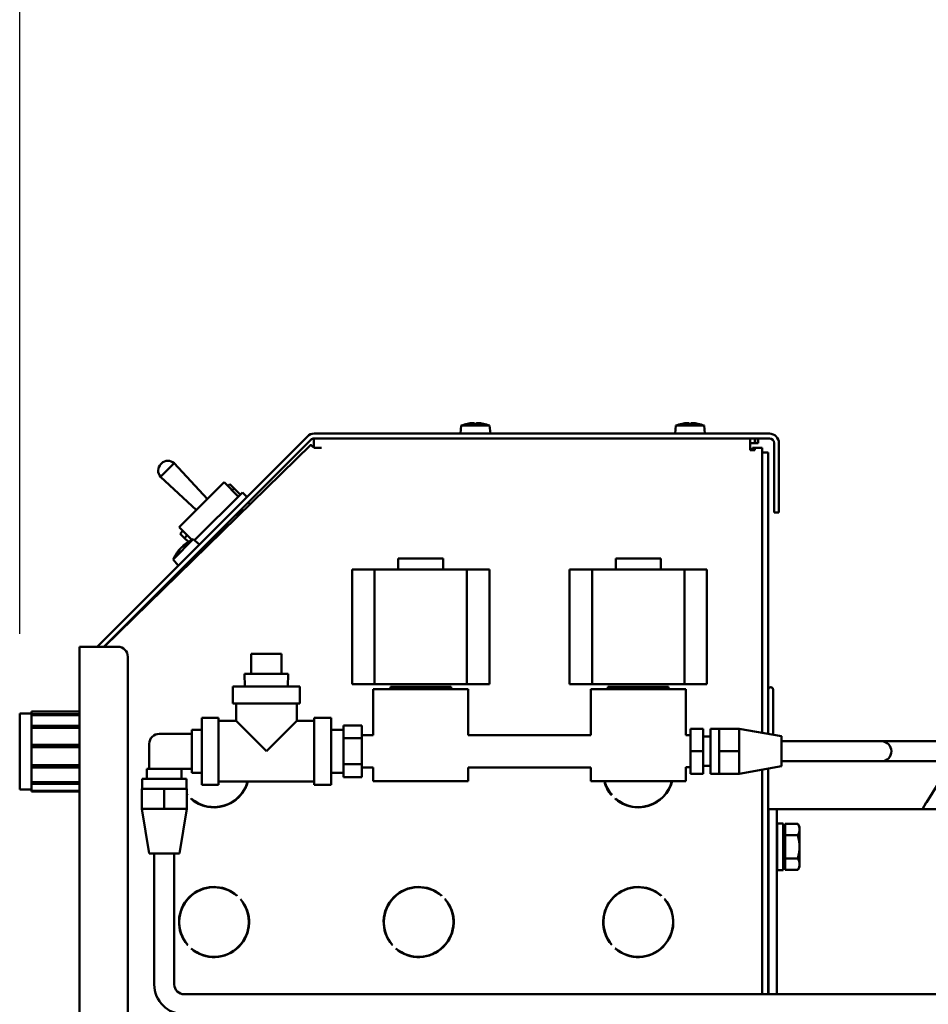
# Model space of a CAD drawing. Extents: x -9 to 266, y 11 to 178.
# Drawn here: x 122 to 134, y 59 to 71 of the extents above; entities that cross this region are included whole.
import ezdxf

# ---------------------------------------------------------------- set-up
doc = ezdxf.new("R2010")
doc.units = 0
doc.header["$LTSCALE"] = 0.16
doc.header["$MEASUREMENT"] = 0
doc.layers.get('DEFPOINTS').update_dxf_attribs({"linetype": 'CONTINUOUS'})
doc.layers.add('DIMENSIONS', color=60, linetype='CONTINUOUS')
doc.layers.add('Visible (ANSI)', color=7, linetype='CONTINUOUS', lineweight=50)
doc.styles.add('ROMANS', font='romans')
doc.dimstyles.new('DIM$0', dxfattribs={"dimscale": 15, "dimtxt": 0.125, "dimasz": 0.15625, "dimexe": 0.125, "dimexo": 0.0625, "dimgap": 0.09375, "dimtad": 0, "dimdec": 3, "dimzin": 0, "dimdsep": 46, "dimlunit": 5, "dimtxsty": 'ROMANS', "dimcen": 0, "dimadec": 0, "dimazin": 0, "dimtfac": 0.875, "dimtdec": 3, "dimtofl": 0, "dimtmove": 0, "dimatfit": 3, "dimfxl": 1, "dimtolj": 1, "dimtzin": 0, "dimarcsym": 0})

# ---------------------------------------------------------------- blocks, each defined once
blk = doc.blocks.new('*D7')
at = {"layer": 'DEFPOINTS', "color": 0, "transparency": 16777216}
for p in [(157.275, 76.376), (122.275, 62.638, 0), (157.275, 62.214, 0)]:
    blk.add_point(p, dxfattribs=at)
at = {"layer": 'DIMENSIONS', "color": 0, "lineweight": -2, "transparency": 16777216}
for p, q in [((122.275, 63.638), (122.275, 78.376)), ((157.275, 63.214), (157.275, 78.376)), ((124.775, 76.376), (138.218, 76.376)), ((154.775, 76.376), (144.456, 76.376))]:
    blk.add_line(p, q, dxfattribs=at)
at = {"layer": 'DIMENSIONS', "color": 0, "transparency": 16777216}
for points in [[(124.775, 76.793), (124.775, 75.96), (122.275, 76.376)], [(154.775, 76.793), (154.775, 75.96), (157.275, 76.376)]]:
    blk.add_solid(points, dxfattribs=at)
at = {"layer": 'DIMENSIONS', "color": 0, "transparency": 16777216, "insert": (141.337, 76.376), "char_height": 2, "attachment_point": 5, "style": 'ROMANS'}
blk.add_mtext('\\A1;35', dxfattribs=at)

msp = doc.modelspace()

# ---------------------------------------------------------------- linework, layer by layer
at = {"layer": 'Visible (ANSI)'}
for p, q in [((127.80524, 66.24386, -0.00001), (127.79656, 66.14464, -0.00001)), ((127.80524, 66.24386, -0.00001), (128.16088, 66.24386, -0.00001)), ((127.88525, 66.26745, -0.00001), (127.8848, 66.26745, -0.00001)), ((127.99768, 66.26745, -0.00001), (127.96844, 66.26745, -0.00001)), ((128.08131, 66.26745, -0.00001), (128.08087, 66.26745, -0.00001)), ((128.16088, 66.24386, -0.00001), (128.16956, 66.14464, -0.00001)), ((130.49224, 66.24386, -0.00001), (130.48356, 66.14464, -0.00001)), ((130.49224, 66.24386, -0.00001), (130.84788, 66.24386, -0.00001)), ((130.57225, 66.26745, -0.00001), (130.5718, 66.26745, -0.00001)), ((130.68468, 66.26745, -0.00001), (130.65544, 66.26745, -0.00001)), ((130.76831, 66.26745, -0.00001), (130.76787, 66.26745, -0.00001)), ((130.84788, 66.24386, -0.00001), (130.85656, 66.14464, -0.00001)), ((125.87835, 66.10961, -0.00001), (123.24384, 63.4751, -0.00001)), ((131.66443, 66.14464, -0.00001), (125.96292, 66.14464, -0.00001)), ((125.92064, 66.06733, -0.00001), (123.32841, 63.4751, -0.00001)), ((123.33434, 63.4751, -0.00001), (125.92199, 66.00186, -0.00001)), ((125.92282, 66.00121, -0.00001), (125.92349, 66.00186, -0.00001)), ((125.95888, 65.96524, -0.00001), (125.95888, 66.0847, -0.00001)), ((131.66443, 66.08484, -0.00001), (125.96292, 66.08484, -0.00001)), ((131.42384, 66.08484, -0.00001), (131.42384, 65.96524, -0.00001)), ((131.48364, 66.02504, -0.00001), (131.42384, 66.02504, -0.00001)), ((131.42534, 65.96524, -0.00001), (131.42534, 66.02504, -0.00001)), ((131.48364, 66.08484, -0.00001), (131.48364, 66.02504, -0.00001)), ((131.52138, 66.02504, -0.00001), (131.48364, 66.02504, -0.00001)), ((131.52138, 66.08484, -0.00001), (131.52138, 66.02504, -0.00001)), ((131.52138, 66.02504, -0.00001), (131.52287, 66.02504, -0.00001)), ((131.52287, 66.08484, -0.00001), (131.52287, 66.02504, -0.00001)), ((131.72423, 65.15467, -0.00001), (131.72423, 66.02504, -0.00001)), ((131.78403, 65.15467, -0.00001), (131.78403, 66.02504, -0.00001)), ((126.05568, 65.96524, -0.00001), (125.95888, 65.96524, -0.00001)), ((131.42384, 65.93534, -0.00001), (131.42384, 65.96524, -0.00001)), ((131.45374, 65.93534, -0.00001), (131.42384, 65.93534, -0.00001)), ((131.42534, 65.93534, -0.00001), (131.42534, 65.96524, -0.00001)), ((131.45374, 65.96524, -0.00001), (131.45374, 65.93534, -0.00001)), ((131.45374, 65.96524, -0.00001), (131.48364, 65.96524, -0.00001)), ((131.45374, 65.93534, -0.00001), (131.48364, 65.93534, -0.00001)), ((131.48364, 65.96524, -0.00001), (131.48364, 65.93534, -0.00001)), ((131.48364, 65.96524, -0.00001), (131.57334, 65.96524, -0.00001)), ((131.57334, 65.96524, -0.00001), (131.57334, 62.39671, -0.00001)), ((131.57484, 65.96524, -0.00001), (131.57334, 65.96524, -0.00001)), ((131.57484, 65.96524, -0.00001), (131.57484, 65.90619, -0.00001)), ((131.57484, 65.90619, -0.00001), (131.57484, 62.39645, -0.00001)), ((131.64954, 65.90619, -0.00001), (131.57484, 65.90619, -0.00001)), ((131.64954, 65.90619, -0.00001), (131.64954, 62.3833, -0.00001)), ((124.03992, 65.60507, -0.00001), (124.20821, 65.77336, -0.00001)), ((124.05088, 65.77096, -0.00001), (124.04232, 65.7624, -0.00001)), ((124.6262, 65.32415, -0.00001), (124.20821, 65.77336, -0.00001)), ((124.48913, 65.18708, -0.00001), (124.03992, 65.60507, -0.00001)), ((124.83626, 65.53421, -0.00001), (124.2734, 64.97135, -0.00001)), ((125.01303, 65.35743, -0.00001), (124.83626, 65.53421, -0.00001)), ((124.90654, 65.51326, -0.00001), (124.88187, 65.48859, -0.00001)), ((124.96105, 65.45875, -0.00001), (124.90654, 65.51326, -0.00001)), ((125.06394, 65.40834, -0.00001), (124.46362, 64.80802, -0.00001)), ((124.93638, 65.43408, -0.00001), (124.96105, 65.45875, -0.00001)), ((124.96105, 65.45875, -0.00001), (125.0377, 65.3821, -0.00001)), ((125.12051, 65.35177, -0.00001), (125.06394, 65.40834, -0.00001)), ((125.13713, 65.28, -0.00001), (124.99005, 65.13292, -0.00001)), ((125.13522, 65.28191, -0.00001), (125.13713, 65.28, -0.00001)), ((125.13655, 65.28324, -0.00001), (125.16101, 65.25878, -0.00001)), ((125.13713, 65.28, -0.00001), (125.15966, 65.25747, -0.00001)), ((124.99005, 65.13292, -0.00001), (125.01084, 65.11214, -0.00001)), ((131.72423, 65.15467, -0.00001), (131.78403, 65.15467, -0.00001)), ((124.43202, 64.81273, -0.00001), (124.2734, 64.97135, -0.00001)), ((124.31901, 64.92574, -0.00001), (124.28428, 64.89101, -0.00001)), ((124.28428, 64.89101, -0.00001), (124.33879, 64.8365, -0.00001)), ((124.33879, 64.8365, -0.00001), (124.37352, 64.87123, -0.00001)), ((124.19737, 64.56895, -0.00001), (124.44884, 64.82042, -0.00001)), ((124.32378, 64.74136, -0.00001), (124.32092, 64.73897, -0.00001)), ((124.32092, 64.73897, -0.00001), (124.32274, 64.7368, -0.00001)), ((124.38713, 64.78815, -0.00001), (124.33879, 64.8365, -0.00001)), ((124.36232, 64.76726, -0.00001), (124.34802, 64.75296, -0.00001)), ((124.44884, 64.82042, -0.00001), (124.52514, 64.7564, -0.00001)), ((124.5276, 64.67048, -0.00001), (124.67468, 64.81755, -0.00001)), ((124.67468, 64.81755, -0.00001), (124.69171, 64.80053, -0.00001)), ((124.26483, 64.66977, -0.00001), (124.25053, 64.65547, -0.00001)), ((124.27882, 64.69687, -0.00001), (124.27642, 64.69401, -0.00001)), ((124.27882, 64.69687, -0.00001), (124.28099, 64.69505, -0.00001)), ((124.50272, 64.64941, -0.00001), (124.51964, 64.6325, -0.00001)), ((124.5143, 64.66099, -0.00001), (124.53135, 64.64394, -0.00001)), ((124.5257, 64.67239, -0.00001), (124.5276, 64.67048, -0.00001)), ((124.5276, 64.67048, -0.00001), (124.54288, 64.6552, -0.00001)), ((124.19737, 64.56895, -0.00001), (124.26139, 64.49265, -0.00001)), ((124.36837, 64.51506, -0.00001), (124.38369, 64.49975, -0.00001)), ((127.01684, 64.58224, -0.00001), (127.57984, 64.58224, -0.00001)), ((127.01684, 64.44124, -0.00001), (127.01684, 64.58224, -0.00001)), ((127.57984, 64.44124, -0.00001), (127.57984, 64.58224, -0.00001)), ((129.74038, 64.58224, -0.00001), (130.30338, 64.58224, -0.00001)), ((129.74038, 64.44124, -0.00001), (129.74038, 64.58224, -0.00001)), ((130.30338, 64.44124, -0.00001), (130.30338, 64.58224, -0.00001)), ((126.43806, 64.44124, -0.00001), (126.72022, 64.44124, -0.00001)), ((126.43806, 64.44124, -0.00001), (126.43806, 63.00824, -0.00001)), ((126.72022, 64.44124, -0.00001), (126.72022, 63.00824, -0.00001)), ((127.87647, 64.44124, -0.00001), (126.72022, 64.44124, -0.00001)), ((127.87647, 64.44124, -0.00001), (128.15862, 64.44124, -0.00001)), ((127.87647, 64.44124, -0.00001), (127.87647, 63.00824, -0.00001)), ((128.15862, 64.44124, -0.00001), (128.15862, 63.00824, -0.00001)), ((129.1616, 64.44124, -0.00001), (129.44375, 64.44124, -0.00001)), ((129.1616, 64.44124, -0.00001), (129.1616, 63.00824, -0.00001)), ((129.44375, 64.44124, -0.00001), (129.44375, 63.00824, -0.00001)), ((130.6, 64.44124, -0.00001), (129.44375, 64.44124, -0.00001)), ((130.6, 64.44124, -0.00001), (130.88216, 64.44124, -0.00001)), ((130.6, 64.44124, -0.00001), (130.6, 63.00824, -0.00001)), ((130.88216, 64.44124, -0.00001), (130.88216, 63.00824, -0.00001)), ((123.02471, 63.4751, -0.00001), (123.26471, 63.4751, -0.00001)), ((123.02471, 50.4751, -0.00001), (123.02471, 63.4751, -0.00001)), ((123.26471, 63.4751, -0.00001), (123.50399, 63.4751, -0.00001)), ((125.17412, 63.38514, -0.00001), (125.17412, 63.13514, -0.00001)), ((125.17412, 63.38514, -0.00001), (125.55412, 63.38514, -0.00001)), ((125.55412, 63.38514, -0.00001), (125.55412, 63.13514, -0.00001)), ((123.62899, 63.3501, -0.00001), (123.62899, 50.4751, -0.00001)), ((125.08945, 63.13514, -0.00001), (125.63879, 63.13514, -0.00001)), ((125.09442, 62.97614, -0.00001), (125.08945, 63.13514, -0.00001)), ((125.63382, 62.97614, -0.00001), (125.63879, 63.13514, -0.00001)), ((124.94412, 62.97614, -0.00001), (125.78412, 62.97614, -0.00001)), ((124.94412, 62.97614, -0.00001), (124.94412, 62.76614, -0.00001)), ((125.78412, 62.97614, -0.00001), (125.78412, 62.76614, -0.00001)), ((126.72022, 63.00824, -0.00001), (126.43806, 63.00824, -0.00001)), ((126.70334, 62.94274, -0.00001), (127.89334, 62.94274, -0.00001)), ((126.70334, 62.94274, -0.00001), (126.70334, 62.36864, -0.00001)), ((126.72022, 63.00824, -0.00001), (127.87647, 63.00824, -0.00001)), ((126.91875, 62.97274, -0.00001), (127.67794, 62.97274, -0.00001)), ((126.91875, 62.94274, -0.00001), (126.91875, 62.97274, -0.00001)), ((127.67794, 62.94274, -0.00001), (127.67794, 62.97274, -0.00001)), ((128.15862, 63.00824, -0.00001), (127.87647, 63.00824, -0.00001)), ((127.89334, 62.94274, -0.00001), (127.89334, 62.36864, -0.00001)), ((129.44375, 63.00824, -0.00001), (129.1616, 63.00824, -0.00001)), ((129.42688, 62.94274, -0.00001), (130.61688, 62.94274, -0.00001)), ((129.42688, 62.94274, -0.00001), (129.42688, 62.36864, -0.00001)), ((129.44375, 63.00824, -0.00001), (130.6, 63.00824, -0.00001)), ((129.64228, 62.97274, -0.00001), (130.40147, 62.97274, -0.00001)), ((129.64228, 62.94274, -0.00001), (129.64228, 62.97274, -0.00001)), ((130.40147, 62.94274, -0.00001), (130.40147, 62.97274, -0.00001)), ((130.88216, 63.00824, -0.00001), (130.6, 63.00824, -0.00001)), ((130.61688, 62.94274, -0.00001), (130.61688, 62.36614, -0.00001)), ((131.71204, 62.93794, -0.00001), (131.71204, 62.3723, -0.00001)), ((125.78412, 62.76614, -0.00001), (124.94412, 62.76614, -0.00001)), ((124.98412, 62.76614, -0.00001), (124.98412, 62.54614, -0.00001)), ((125.74412, 62.76614, -0.00001), (125.74412, 62.54614, -0.00001)), ((122.42471, 62.6631, -0.00001), (122.42471, 62.63243, -0.00001)), ((122.42471, 62.6631, -0.00001), (123.02471, 62.6631, -0.00001)), ((131.57484, 62.75044, -0.00001), (131.57334, 62.75044, -0.00001)), ((122.27471, 61.6881, -0.00001), (122.27471, 62.6381, -0.00001)), ((122.27471, 62.6381, -0.00001), (122.42471, 62.6381, -0.00001)), ((122.42471, 62.63243, -0.00001), (123.02471, 62.63243, -0.00001)), ((122.42471, 62.62039, -0.00001), (122.42471, 62.63243, -0.00001)), ((123.02471, 62.62039, -0.00001), (122.42471, 62.62039, -0.00001)), ((122.42471, 62.62039, -0.00001), (122.42471, 62.48334, -0.00001)), ((124.55412, 62.58614, -0.00001), (124.55412, 61.74614, -0.00001)), ((124.76412, 62.58614, -0.00001), (124.55412, 62.58614, -0.00001)), ((124.76412, 62.58614, -0.00001), (124.76412, 61.74614, -0.00001)), ((124.98412, 62.54614, -0.00001), (124.76412, 62.54614, -0.00001)), ((124.98412, 62.54614, -0.00001), (125.36412, 62.16614, -0.00001)), ((125.36412, 62.16614, -0.00001), (125.74412, 62.54614, -0.00001)), ((125.96412, 62.54614, -0.00001), (125.74412, 62.54614, -0.00001)), ((125.96412, 62.58614, -0.00001), (125.96412, 61.74614, -0.00001)), ((126.17412, 62.58614, -0.00001), (125.96412, 62.58614, -0.00001)), ((126.17412, 62.58614, -0.00001), (126.17412, 61.74614, -0.00001)), ((122.42471, 62.48334, -0.00001), (123.02471, 62.48334, -0.00001)), ((122.42471, 62.47377, -0.00001), (122.42471, 62.48334, -0.00001)), ((122.42471, 62.47377, -0.00001), (123.02471, 62.47377, -0.00001)), ((122.42471, 62.45803, -0.00001), (122.42471, 62.47377, -0.00001)), ((123.02471, 62.45803, -0.00001), (122.42471, 62.45803, -0.00001)), ((122.42471, 62.45803, -0.00001), (122.42471, 62.24844, -0.00001)), ((124.42912, 62.43614, -0.00001), (124.42912, 62.38464, -0.00001)), ((124.42912, 62.43614, -0.00001), (124.55412, 62.43614, -0.00001)), ((126.33112, 62.43614, -0.00001), (126.17412, 62.43614, -0.00001)), ((126.55812, 62.4909, -0.00001), (126.33112, 62.4909, -0.00001)), ((126.33112, 62.4909, -0.00001), (126.33112, 62.32852, -0.00001)), ((126.55812, 62.32852, -0.00001), (126.55812, 62.4909, -0.00001)), ((130.67756, 62.16614, -0.00001), (130.67756, 62.44764, -0.00001)), ((130.67756, 62.44764, -0.00001), (130.83381, 62.44764, -0.00001)), ((130.83381, 62.16614, -0.00001), (130.83381, 62.44764, -0.00001)), ((130.92781, 62.44764, -0.00001), (130.92781, 61.88464, -0.00001)), ((130.92781, 62.44764, -0.00001), (131.03681, 62.44764, -0.00001)), ((131.03681, 62.44764, -0.00001), (131.03681, 62.44714, -0.00001)), ((131.03681, 62.32117, -0.00001), (131.03681, 62.44714, -0.00001)), ((131.03681, 62.44714, -0.00001), (131.28681, 62.44714, -0.00001)), ((131.81806, 62.35364, -0.00001), (131.28681, 62.44714, -0.00001)), ((131.28681, 62.30664, -0.00001), (131.28681, 62.44714, -0.00001)), ((131.57484, 62.43794, -0.00001), (131.57334, 62.43794, -0.00001)), ((124.42912, 62.38464, -0.00001), (124.02287, 62.38464, -0.00001)), ((124.42912, 62.29549, -0.00001), (124.42912, 62.38464, -0.00001)), ((124.42912, 62.29549, -0.00001), (124.42912, 62.03679, -0.00001)), ((126.33112, 62.32852, -0.00001), (126.33112, 62.00376, -0.00001)), ((126.55812, 62.32852, -0.00001), (126.33112, 62.32852, -0.00001)), ((126.55812, 62.36864, -0.00001), (126.70335, 62.36864, -0.00001)), ((126.55812, 62.00376, -0.00001), (126.55812, 62.32852, -0.00001)), ((127.89333, 62.36864, -0.00001), (129.42688, 62.36864, -0.00001)), ((130.61687, 62.36614, -0.00001), (130.67756, 62.36614, -0.00001)), ((130.83381, 62.34914, -0.00001), (130.92781, 62.34914, -0.00001)), ((131.03681, 62.32117, -0.00001), (131.03681, 62.29212, -0.00001)), ((131.03681, 62.16614, -0.00001), (131.03681, 62.29212, -0.00001)), ((131.28681, 62.16614, -0.00001), (131.28681, 62.30664, -0.00001)), ((131.81806, 61.97864, -0.00001), (131.81806, 62.35364, -0.00001)), ((131.81806, 62.29114, -0.00001), (132.81806, 62.29114, -0.00001)), ((133.06806, 62.29114, -0.00001), (132.81806, 62.29114, -0.00001)), ((133.31806, 62.29114, -0.00001), (133.06806, 62.29114, -0.00001)), ((133.31806, 62.29114, -0.00001), (136.81106, 62.29114, -0.00001)), ((122.42471, 62.24844, -0.00001), (123.02471, 62.24844, -0.00001)), ((122.42471, 62.24627, -0.00001), (122.42471, 62.24844, -0.00001)), ((122.42471, 62.24627, -0.00001), (123.02471, 62.24627, -0.00001)), ((122.42471, 62.21664, -0.00001), (122.42471, 62.24627, -0.00001)), ((123.02471, 62.21664, -0.00001), (122.42471, 62.21664, -0.00001)), ((122.42471, 62.21664, -0.00001), (122.42471, 61.99068, -0.00001)), ((123.89787, 61.94714, -0.00001), (123.89787, 62.25964, -0.00001)), ((130.67756, 61.88464, -0.00001), (130.67756, 62.16614, -0.00001)), ((130.67756, 62.16614, -0.00001), (130.83381, 62.16614, -0.00001)), ((130.83381, 61.88464, -0.00001), (130.83381, 62.16614, -0.00001)), ((131.03681, 62.04017, -0.00001), (131.03681, 62.16614, -0.00001)), ((131.03681, 62.16614, -0.00001), (131.28681, 62.16614, -0.00001)), ((131.28681, 62.02564, -0.00001), (131.28681, 62.16614, -0.00001)), ((124.42912, 61.94714, -0.00001), (124.42912, 62.03679, -0.00001)), ((131.03681, 62.04017, -0.00001), (131.03681, 62.01112, -0.00001)), ((131.28681, 61.88514, -0.00001), (131.28681, 62.02564, -0.00001)), ((131.81806, 62.04114, -0.00001), (132.81806, 62.04114, -0.00001)), ((132.81806, 62.04114, -0.00001), (133.06806, 62.04114, -0.00001)), ((133.06806, 62.04114, -0.00001), (133.31806, 62.04114, -0.00001)), ((133.31806, 62.04114, -0.00001), (136.81106, 62.04114, -0.00001)), ((122.42471, 61.99068, -0.00001), (123.02471, 61.99068, -0.00001)), ((122.42471, 61.96671, -0.00001), (122.42471, 61.99068, -0.00001)), ((122.42471, 61.96671, -0.00001), (123.02471, 61.96671, -0.00001)), ((122.42471, 61.96091, -0.00001), (122.42471, 61.96671, -0.00001)), ((123.02471, 61.96091, -0.00001), (122.42471, 61.96091, -0.00001)), ((122.42471, 61.96091, -0.00001), (122.42471, 61.77911, -0.00001)), ((123.86887, 61.94714, -0.00001), (123.89787, 61.94714, -0.00001)), ((123.86887, 61.82214, -0.00001), (123.86887, 61.94714, -0.00001)), ((124.42912, 61.94714, -0.00001), (123.89787, 61.94714, -0.00001)), ((124.30187, 61.82214, -0.00001), (124.30187, 61.94714, -0.00001)), ((124.42912, 61.94714, -0.00001), (124.42912, 61.89614, -0.00001)), ((126.55812, 62.00376, -0.00001), (126.33112, 62.00376, -0.00001)), ((126.33112, 62.00376, -0.00001), (126.33112, 61.84138, -0.00001)), ((126.55812, 61.84138, -0.00001), (126.55812, 62.00376, -0.00001)), ((126.55812, 61.96364, -0.00001), (126.70335, 61.96364, -0.00001)), ((126.70334, 61.96364, -0.00001), (126.70334, 61.79114, -0.00001)), ((127.89333, 61.96364, -0.00001), (129.42688, 61.96364, -0.00001)), ((127.89334, 61.96364, -0.00001), (127.89334, 61.79114, -0.00001)), ((129.42688, 61.96364, -0.00001), (129.42688, 61.79114, -0.00001)), ((130.61687, 61.96614, -0.00001), (130.67756, 61.96614, -0.00001)), ((130.61688, 61.96614, -0.00001), (130.61688, 61.79114, -0.00001)), ((130.83381, 61.98314, -0.00001), (130.92781, 61.98314, -0.00001)), ((131.03681, 61.88514, -0.00001), (131.03681, 62.01112, -0.00001)), ((131.81806, 61.97864, -0.00001), (131.28681, 61.88514, -0.00001)), ((131.57334, 61.93557, -0.00001), (131.57334, 59.12242, -0.00001)), ((131.57484, 61.93583, -0.00001), (131.57484, 59.12242, -0.00001)), ((131.64954, 61.94898, -0.00001), (131.64954, 59.12242, -0.00001)), ((122.42471, 61.77911, -0.00001), (123.02471, 61.77911, -0.00001)), ((122.42471, 61.77156, -0.00001), (122.42471, 61.77911, -0.00001)), ((123.80887, 61.82214, -0.00001), (124.36187, 61.82214, -0.00001)), ((123.80887, 61.69714, -0.00001), (123.80887, 61.82214, -0.00001)), ((124.36187, 61.69714, -0.00001), (124.36187, 61.82214, -0.00001)), ((124.42912, 61.89614, -0.00001), (124.55412, 61.89614, -0.00001)), ((125.96412, 61.78614, -0.00001), (124.76412, 61.78614, -0.00001)), ((126.33112, 61.89614, -0.00001), (126.17412, 61.89614, -0.00001)), ((126.55812, 61.84138, -0.00001), (126.33112, 61.84138, -0.00001)), ((127.89334, 61.79114, -0.00001), (126.70334, 61.79114, -0.00001)), ((130.61688, 61.79114, -0.00001), (129.42688, 61.79114, -0.00001)), ((130.67756, 61.88464, -0.00001), (130.83381, 61.88464, -0.00001)), ((130.92781, 61.88464, -0.00001), (131.03681, 61.88464, -0.00001)), ((131.03681, 61.88514, -0.00001), (131.28681, 61.88514, -0.00001)), ((131.03681, 61.88514, -0.00001), (131.03681, 61.88464, -0.00001)), ((133.63027, 61.52658, -0.00001), (133.83699, 61.85638, -0.00001)), ((122.27471, 61.6881, -0.00001), (122.42471, 61.6881, -0.00001)), ((122.42471, 61.77156, -0.00001), (123.02471, 61.77156, -0.00001)), ((122.42471, 61.75935, -0.00001), (122.42471, 61.77156, -0.00001)), ((123.02471, 61.75935, -0.00001), (122.42471, 61.75935, -0.00001)), ((122.42471, 61.75935, -0.00001), (122.42471, 61.67043, -0.00001)), ((122.42471, 61.67043, -0.00001), (123.02471, 61.67043, -0.00001)), ((122.42471, 61.66597, -0.00001), (122.42471, 61.67043, -0.00001)), ((123.02471, 61.66597, -0.00001), (122.42471, 61.66597, -0.00001)), ((122.42471, 61.66597, -0.00001), (122.42471, 61.6631, -0.00001)), ((122.42471, 61.6631, -0.00001), (123.02471, 61.6631, -0.00001)), ((123.80387, 61.44714, -0.00001), (123.80387, 61.69714, -0.00001)), ((124.08537, 61.69714, -0.00001), (123.80387, 61.69714, -0.00001)), ((124.36687, 61.69714, -0.00001), (124.08537, 61.69714, -0.00001)), ((124.08537, 61.44714, -0.00001), (124.08537, 61.69714, -0.00001)), ((124.36687, 61.44714, -0.00001), (124.36687, 61.69714, -0.00001)), ((124.76412, 61.74614, -0.00001), (124.55412, 61.74614, -0.00001)), ((126.17412, 61.74614, -0.00001), (125.96412, 61.74614, -0.00001)), ((124.37927, 61.61733, -0.00001), (124.37715, 61.61521, -0.00001)), ((124.42134, 61.57101, -0.00001), (124.42347, 61.57314, -0.00001)), ((124.42284, 61.57101, -0.00001), (124.42427, 61.57245, -0.00001)), ((129.69227, 61.61733, -0.00001), (129.69015, 61.61521, -0.00001)), ((129.73434, 61.57101, -0.00001), (129.73647, 61.57314, -0.00001)), ((129.73534, 61.57101, -0.00001), (129.737, 61.57268, -0.00001)), ((123.80337, 61.44714, -0.00001), (123.80387, 61.44714, -0.00001)), ((123.89587, 60.88464, -0.00001), (123.80337, 61.44714, -0.00001)), ((123.93008, 61.44714, -0.00001), (123.80387, 61.44714, -0.00001)), ((123.93008, 61.44714, -0.00001), (123.95916, 61.44714, -0.00001)), ((124.08537, 61.44714, -0.00001), (123.95916, 61.44714, -0.00001)), ((124.21158, 61.44714, -0.00001), (124.08537, 61.44714, -0.00001)), ((124.21158, 61.44714, -0.00001), (124.24066, 61.44714, -0.00001)), ((124.36687, 61.44714, -0.00001), (124.24066, 61.44714, -0.00001)), ((124.27487, 60.88464, -0.00001), (124.36737, 61.44714, -0.00001)), ((124.36687, 61.44714, -0.00001), (124.36737, 61.44714, -0.00001)), ((131.65294, 60.94232, -0.00001), (131.65294, 61.44232, -0.00001)), ((131.65294, 61.44232, -0.00001), (131.75754, 61.44232, -0.00001)), ((131.86214, 61.44232, -0.00001), (131.75754, 61.44232, -0.00001)), ((131.75754, 61.44232, -0.00001), (131.75754, 60.94232, -0.00001)), ((131.86214, 61.44232, -0.00001), (133.99384, 61.44232, -0.00001)), ((133.58223, 61.44232, -0.00001), (133.62864, 61.52386, -0.00001)), ((131.76097, 61.26069, -0.00001), (131.76097, 60.67769, -0.00001)), ((131.76097, 61.26069, -0.00001), (131.83897, 61.26069, -0.00001)), ((131.83897, 61.26069, -0.00001), (131.83897, 60.67769, -0.00001)), ((131.86397, 61.19419, -0.00001), (131.83897, 61.19419, -0.00001)), ((131.86397, 61.11353, -0.00001), (131.86397, 61.25787, -0.00001)), ((131.86397, 61.25787, -0.00001), (132.01977, 61.25787, -0.00001)), ((132.0421, 61.21919, -0.00001), (132.01977, 61.25787, -0.00001)), ((132.0421, 61.1857, -0.00001), (132.0421, 61.21919, -0.00001)), ((132.0421, 60.96919, -0.00001), (132.0421, 61.1857, -0.00001)), ((131.57484, 61.12544, -0.00001), (131.57334, 61.12544, -0.00001)), ((131.65294, 61.12544, -0.00001), (131.64954, 61.12544, -0.00001)), ((131.76097, 61.12544, -0.00001), (131.75754, 61.12544, -0.00001)), ((131.86397, 60.82485, -0.00001), (131.86397, 61.11353, -0.00001)), ((131.86397, 61.11353, -0.00001), (132.01977, 61.11353, -0.00001)), ((131.65294, 60.94232, -0.00001), (131.65294, 59.12242, -0.00001)), ((131.75754, 59.12242, -0.00001), (131.75754, 60.94232, -0.00001)), ((132.0421, 60.75268, -0.00001), (132.0421, 60.96919, -0.00001)), ((123.89587, 60.88464, -0.00001), (124.27487, 60.88464, -0.00001)), ((123.96076, 60.88442, -0.00001), (124.21076, 60.88442, -0.00001)), ((123.96076, 59.24742, -0.00001), (123.96076, 60.88442, -0.00001)), ((124.21076, 59.24742, -0.00001), (124.21076, 60.88442, -0.00001)), ((131.57484, 60.81294, -0.00001), (131.57334, 60.81294, -0.00001)), ((131.65294, 60.81294, -0.00001), (131.64954, 60.81294, -0.00001)), ((131.76097, 60.81294, -0.00001), (131.75754, 60.81294, -0.00001)), ((131.86397, 60.82485, -0.00001), (132.01977, 60.82485, -0.00001)), ((131.86397, 60.68052, -0.00001), (131.86397, 60.82485, -0.00001)), ((131.76097, 60.67769, -0.00001), (131.83897, 60.67769, -0.00001)), ((131.86397, 60.74419, -0.00001), (131.83897, 60.74419, -0.00001)), ((131.86397, 60.68052, -0.00001), (132.01977, 60.68052, -0.00001)), ((132.0421, 60.71919, -0.00001), (132.01977, 60.68052, -0.00001)), ((132.0421, 60.71919, -0.00001), (132.0421, 60.75268, -0.00001)), ((124.99641, 60.35947, -0.00001), (124.99429, 60.35734, -0.00001)), ((125.03848, 60.31315, -0.00001), (125.04061, 60.31528, -0.00001)), ((125.03998, 60.31315, -0.00001), (125.0413, 60.31447, -0.00001)), ((127.55941, 60.35947, -0.00001), (127.55729, 60.35734, -0.00001)), ((127.60148, 60.31315, -0.00001), (127.60361, 60.31528, -0.00001)), ((127.60298, 60.31315, -0.00001), (127.6043, 60.31447, -0.00001)), ((130.30941, 60.35947, -0.00001), (130.30729, 60.35734, -0.00001)), ((130.35148, 60.31315, -0.00001), (130.35361, 60.31528, -0.00001)), ((130.35248, 60.31315, -0.00001), (130.35407, 60.31474, -0.00001)), ((124.37927, 59.74233, -0.00001), (124.37715, 59.74021, -0.00001)), ((124.42134, 59.69601, -0.00001), (124.42347, 59.69814, -0.00001)), ((124.42284, 59.69601, -0.00001), (124.42427, 59.69745, -0.00001)), ((126.94227, 59.74233, -0.00001), (126.94015, 59.74021, -0.00001)), ((126.98434, 59.69601, -0.00001), (126.98647, 59.69814, -0.00001)), ((126.98584, 59.69601, -0.00001), (126.98727, 59.69745, -0.00001)), ((129.69227, 59.74233, -0.00001), (129.69015, 59.74021, -0.00001)), ((129.73434, 59.69601, -0.00001), (129.73647, 59.69814, -0.00001)), ((129.73534, 59.69601, -0.00001), (129.737, 59.69768, -0.00001)), ((131.93776, 59.12242, -0.00001), (124.33576, 59.12242, -0.00001)), ((132.18776, 59.12242, -0.00001), (131.93776, 59.12242, -0.00001)), ((132.18776, 59.12242, -0.00001), (132.18776, 59.12242, -0.00001)), ((132.43776, 59.12242, -0.00001), (132.18776, 59.12242, -0.00001)), ((132.43776, 59.12242, -0.00001), (133.86886, 59.12242, -0.00001))]:
    msp.add_line(p, q, dxfattribs=at)
at = {"layer": 'Visible (ANSI)', "flags": 128}
for points in [[(127.95276, 66.27639), (127.95359, 66.27644), (127.95443, 66.27649), (127.95527, 66.27653), (127.95611, 66.27657), (127.95694, 66.27661), (127.95776, 66.27664), (127.95855, 66.27667), (127.95931, 66.27669), (127.96004, 66.27671), (127.96074, 66.27672), (127.9614, 66.27672), (127.96201, 66.27673), (127.96258, 66.27672), (127.96311, 66.27672), (127.96362, 66.27671), (127.96408, 66.27669), (127.9645, 66.27667), (127.96488, 66.27664), (127.9652, 66.27661), (127.96547, 66.27657), (127.96568, 66.27653), (127.96584, 66.27649), (127.96595, 66.27644), (127.966, 66.27639)], [(128.00012, 66.27639), (128.00017, 66.27644), (128.00027, 66.27649), (128.00043, 66.27653), (128.00064, 66.27657), (128.00091, 66.27661), (128.00123, 66.27664), (128.0016, 66.27667), (128.00202, 66.27669), (128.00249, 66.27671), (128.00299, 66.27672), (128.00354, 66.27672), (128.00411, 66.27673), (128.00471, 66.27672), (128.00536, 66.27672), (128.00605, 66.27671), (128.00678, 66.27669), (128.00754, 66.27667), (128.00833, 66.27664), (128.00914, 66.27661), (128.00997, 66.27657), (128.01082, 66.27653), (128.01167, 66.27649), (128.01252, 66.27644), (128.01336, 66.27639)], [(130.63976, 66.27639), (130.64059, 66.27644), (130.64143, 66.27649), (130.64227, 66.27653), (130.64311, 66.27657), (130.64394, 66.27661), (130.64476, 66.27664), (130.64555, 66.27667), (130.64631, 66.27669), (130.64704, 66.27671), (130.64774, 66.27672), (130.6484, 66.27672), (130.64901, 66.27673), (130.64958, 66.27672), (130.65011, 66.27672), (130.65062, 66.27671), (130.65108, 66.27669), (130.6515, 66.27667), (130.65188, 66.27664), (130.6522, 66.27661), (130.65247, 66.27657), (130.65268, 66.27653), (130.65284, 66.27649), (130.65295, 66.27644), (130.653, 66.27639)], [(130.68712, 66.27639), (130.68717, 66.27644), (130.68727, 66.27649), (130.68743, 66.27653), (130.68764, 66.27657), (130.68791, 66.27661), (130.68823, 66.27664), (130.6886, 66.27667), (130.68902, 66.27669), (130.68949, 66.27671), (130.68999, 66.27672), (130.69054, 66.27672), (130.69111, 66.27673), (130.69171, 66.27672), (130.69236, 66.27672), (130.69305, 66.27671), (130.69378, 66.27669), (130.69454, 66.27667), (130.69533, 66.27664), (130.69614, 66.27661), (130.69697, 66.27657), (130.69782, 66.27653), (130.69867, 66.27649), (130.69952, 66.27644), (130.70036, 66.27639)], [(125.94704, 65.97736), (125.94511, 65.97929), (125.94325, 65.98115), (125.94146, 65.98294), (125.93974, 65.98465), (125.93809, 65.98629), (125.93651, 65.98786), (125.935, 65.98935), (125.93358, 65.99077), (125.93222, 65.9921), (125.93095, 65.99336), (125.92976, 65.99454), (125.92864, 65.99563), (125.92761, 65.99664), (125.92666, 65.99756), (125.92581, 65.99839), (125.92503, 65.99914), (125.92434, 65.99979), (125.92374, 66.00036), (125.92323, 66.00083), (125.92281, 66.00122), (125.92247, 66.00152), (125.92222, 66.00172), (125.92206, 66.00184), (125.92199, 66.00186)], [(125.92349, 66.00186), (125.92356, 66.00184), (125.92372, 66.00172), (125.92397, 66.00152), (125.9243, 66.00122), (125.92473, 66.00084), (125.92524, 66.00036), (125.92584, 65.99979), (125.92653, 65.99913), (125.9273, 65.99839), (125.92816, 65.99756), (125.92911, 65.99664), (125.93014, 65.99563), (125.93125, 65.99454), (125.93245, 65.99336), (125.93372, 65.99211), (125.93507, 65.99077), (125.9365, 65.98936), (125.938, 65.98787), (125.93958, 65.9863), (125.94123, 65.98466), (125.94295, 65.98294), (125.94474, 65.98116), (125.9466, 65.9793), (125.94853, 65.97737)], [(125.95888, 65.9772), (125.95838, 65.97722), (125.95787, 65.97723), (125.95737, 65.97725), (125.95687, 65.97726), (125.95637, 65.97728), (125.95588, 65.97729), (125.95538, 65.9773), (125.95488, 65.97731), (125.95438, 65.97732), (125.95389, 65.97733), (125.9534, 65.97734), (125.9529, 65.97735), (125.95241, 65.97735), (125.95192, 65.97736), (125.95143, 65.97736), (125.95094, 65.97737), (125.95045, 65.97737), (125.94996, 65.97737), (125.94947, 65.97737), (125.94898, 65.97737), (125.9485, 65.97737), (125.94801, 65.97737), (125.94753, 65.97736), (125.94704, 65.97736)], [(125.95002, 65.97737), (125.95039, 65.97737), (125.95075, 65.97737), (125.95112, 65.97737), (125.95148, 65.97737), (125.95185, 65.97737), (125.95221, 65.97737), (125.95258, 65.97736), (125.95295, 65.97736), (125.95331, 65.97736), (125.95368, 65.97735), (125.95405, 65.97735), (125.95442, 65.97735), (125.95479, 65.97734), (125.95516, 65.97733), (125.95553, 65.97733), (125.9559, 65.97732), (125.95627, 65.97731), (125.95664, 65.97731), (125.95701, 65.9773), (125.95738, 65.97729), (125.95776, 65.97728), (125.95813, 65.97727), (125.9585, 65.97726), (125.95888, 65.97725)], [(124.36232, 64.76726), (124.36235, 64.76729), (124.36237, 64.76731), (124.3624, 64.76733), (124.36243, 64.76736), (124.36245, 64.76738), (124.36248, 64.76741), (124.36251, 64.76743), (124.36254, 64.76745), (124.36257, 64.76748), (124.3626, 64.7675), (124.36263, 64.76752), (124.36266, 64.76754), (124.36269, 64.76757), (124.36272, 64.76759), (124.36275, 64.76761), (124.36278, 64.76763), (124.36281, 64.76765), (124.36285, 64.76767), (124.36288, 64.76769), (124.36291, 64.76771), (124.36294, 64.76773), (124.36298, 64.76775), (124.36301, 64.76777), (124.36305, 64.76779)], [(124.25, 64.65474), (124.25002, 64.65478), (124.25004, 64.65481), (124.25006, 64.65484), (124.25008, 64.65488), (124.2501, 64.65491), (124.25012, 64.65494), (124.25014, 64.65498), (124.25016, 64.65501), (124.25018, 64.65504), (124.2502, 64.65507), (124.25022, 64.6551), (124.25025, 64.65513), (124.25027, 64.65516), (124.25029, 64.65519), (124.25031, 64.65522), (124.25034, 64.65525), (124.25036, 64.65528), (124.25038, 64.65531), (124.25041, 64.65533), (124.25043, 64.65536), (124.25046, 64.65539), (124.25048, 64.65541), (124.2505, 64.65544), (124.25053, 64.65547)], [(124.29348, 64.71107), (124.29389, 64.71154), (124.29433, 64.71205), (124.2948, 64.71258), (124.29529, 64.71313), (124.29582, 64.7137), (124.29636, 64.71429), (124.29692, 64.71489), (124.2975, 64.7155), (124.29809, 64.71611), (124.29868, 64.71673), (124.29928, 64.71733), (124.29987, 64.71792), (124.30045, 64.71851), (124.30105, 64.7191), (124.30166, 64.71968), (124.30226, 64.72027), (124.30287, 64.72084), (124.30347, 64.72141), (124.30406, 64.72195), (124.30464, 64.72248), (124.30519, 64.72298), (124.30573, 64.72345), (124.30624, 64.7239), (124.30672, 64.72431)], [(132.0421, 61.1857), (132.04206, 61.18859), (132.04194, 61.19148), (132.04175, 61.19436), (132.04148, 61.19724), (132.04114, 61.20012), (132.04072, 61.203), (132.04023, 61.20588), (132.03966, 61.20878), (132.03901, 61.21168), (132.03829, 61.21459), (132.03749, 61.21752), (132.03662, 61.22046), (132.03567, 61.22342), (132.03464, 61.2264), (132.03353, 61.22941), (132.03234, 61.23243), (132.03107, 61.23549), (132.02971, 61.23858), (132.02827, 61.24169), (132.02675, 61.24485), (132.02514, 61.24804), (132.02344, 61.25127), (132.02165, 61.25454), (132.01977, 61.25787)], [(132.01977, 61.11353), (132.02165, 61.11685), (132.02344, 61.12012), (132.02514, 61.12336), (132.02675, 61.12655), (132.02827, 61.1297), (132.02971, 61.13282), (132.03107, 61.1359), (132.03234, 61.13896), (132.03353, 61.14199), (132.03464, 61.14499), (132.03567, 61.14797), (132.03662, 61.15093), (132.03749, 61.15387), (132.03829, 61.1568), (132.03901, 61.15971), (132.03966, 61.16262), (132.04023, 61.16551), (132.04072, 61.1684), (132.04114, 61.17128), (132.04148, 61.17416), (132.04175, 61.17704), (132.04194, 61.17992), (132.04206, 61.1828), (132.0421, 61.1857)], [(132.0421, 60.96919), (132.04206, 60.97498), (132.04194, 60.98075), (132.04175, 60.98651), (132.04148, 60.99227), (132.04114, 60.99803), (132.04072, 61.00379), (132.04023, 61.00957), (132.03966, 61.01535), (132.03901, 61.02116), (132.03829, 61.02698), (132.03749, 61.03284), (132.03662, 61.03872), (132.03567, 61.04464), (132.03464, 61.0506), (132.03353, 61.05661), (132.03234, 61.06267), (132.03107, 61.06878), (132.02971, 61.07495), (132.02827, 61.08118), (132.02675, 61.08749), (132.02514, 61.09387), (132.02344, 61.10034), (132.02165, 61.10689), (132.01977, 61.11353)], [(132.01977, 60.82485), (132.02165, 60.83149), (132.02344, 60.83804), (132.02514, 60.84451), (132.02675, 60.85089), (132.02827, 60.8572), (132.02971, 60.86343), (132.03107, 60.8696), (132.03234, 60.87571), (132.03353, 60.88177), (132.03464, 60.88778), (132.03567, 60.89374), (132.03662, 60.89966), (132.03749, 60.90555), (132.03829, 60.9114), (132.03901, 60.91723), (132.03966, 60.92303), (132.04023, 60.92882), (132.04072, 60.93459), (132.04114, 60.94035), (132.04148, 60.94611), (132.04175, 60.95187), (132.04194, 60.95763), (132.04206, 60.9634), (132.0421, 60.96919)], [(132.0421, 60.75268), (132.04206, 60.75558), (132.04194, 60.75846), (132.04175, 60.76134), (132.04148, 60.76422), (132.04114, 60.7671), (132.04072, 60.76999), (132.04023, 60.77287), (132.03966, 60.77576), (132.03901, 60.77867), (132.03829, 60.78158), (132.03749, 60.78451), (132.03662, 60.78745), (132.03567, 60.79041), (132.03464, 60.79339), (132.03353, 60.79639), (132.03234, 60.79942), (132.03107, 60.80248), (132.02971, 60.80556), (132.02827, 60.80868), (132.02675, 60.81183), (132.02514, 60.81503), (132.02344, 60.81826), (132.02165, 60.82153), (132.01977, 60.82485)], [(132.01977, 60.68052), (132.02165, 60.68384), (132.02344, 60.68711), (132.02514, 60.69034), (132.02675, 60.69353), (132.02827, 60.69669), (132.02971, 60.6998), (132.03107, 60.70289), (132.03234, 60.70595), (132.03353, 60.70897), (132.03464, 60.71198), (132.03567, 60.71496), (132.03662, 60.71792), (132.03749, 60.72086), (132.03829, 60.72379), (132.03901, 60.7267), (132.03966, 60.7296), (132.04023, 60.7325), (132.04072, 60.73538), (132.04114, 60.73826), (132.04148, 60.74114), (132.04175, 60.74402), (132.04194, 60.7469), (132.04206, 60.74979), (132.0421, 60.75268)]]:
    msp.add_lwpolyline(points, dxfattribs=at)
at = {"layer": 'Visible (ANSI)'}
for centre, radius, start, end in [((127.98306, 65.79274, -0.00001), 0.4849, 101.844366, 111.513085), ((127.8848, 66.26125, -0.00001), 0.0062, 90, 101.844366), ((128.08131, 66.26125, -0.00001), 0.0062, 78.155634, 90), ((127.98306, 65.79274, -0.00001), 0.4849, 68.486915, 78.155634), ((130.67006, 65.79274, -0.00001), 0.4849, 101.844366, 111.513085), ((130.5718, 66.26125, -0.00001), 0.0062, 90, 101.844366), ((130.76831, 66.26125, -0.00001), 0.0062, 78.155634, 90), ((130.67006, 65.79274, -0.00001), 0.4849, 68.486915, 78.155634), ((125.96292, 66.02504, -0.00001), 0.1196, 90, 135), ((131.66443, 66.02504, -0.00001), 0.1196, 0, 90), ((125.96292, 66.02504, -0.00001), 0.0598, 90, 135), ((131.66443, 66.02504, -0.00001), 0.0598, 0, 90), ((124.12222, 65.6825, -0.00001), 0.113, 135, 223.253642), ((124.13079, 65.69106, -0.00001), 0.113, 46.746358, 135), ((124.6421, 64.37569, -0.00001), 0.4849, 113.486915, 131.480167), ((124.6421, 64.37569, -0.00001), 0.4849, 138.519833, 156.513085), ((123.50399, 63.3501, -0.00001), 0.125, 0, 90), ((131.68079, 62.93794, -0.00001), 0.03125, 0, 180), ((124.02287, 62.25964, -0.00001), 0.125, 90, 180), ((133.06806, 62.16614, -0.00001), 0.125, 270, 90), ((124.70888, 61.90274, -0.00001), 0.439, 229.082024, 344.597174), ((124.70888, 61.90274, -0.00001), 0.436, 229.11016, 344.488533), ((124.71037, 61.90274, -0.00001), 0.436, 269.908228, 344.48851), ((130.02188, 61.90274, -0.00001), 0.439, 194.727023, 220.917976), ((130.02287, 61.90274, -0.00001), 0.439, 194.727023, 220.825742), ((130.02188, 61.90274, -0.00001), 0.436, 194.830673, 220.88984), ((130.02188, 61.90274, -0.00001), 0.439, 229.082024, 345.272977), ((130.02188, 61.90274, -0.00001), 0.436, 229.11016, 345.169327), ((130.02287, 61.90274, -0.00001), 0.436, 269.944385, 345.169327), ((124.70888, 61.90274, -0.00001), 0.436, 218.333034, 220.88984), ((124.71037, 61.90274, -0.00001), 0.439, 218.51286, 220.779474), ((124.70888, 61.90274, -0.00001), 0.439, 218.825555, 220.917976), ((124.71037, 61.90274, -0.00001), 0.439, 229.082024, 269.9089), ((130.02287, 61.90274, -0.00001), 0.439, 229.082024, 269.944833), ((133.69356, 61.4869, -0.00001), 0.0747, 147.920137, 150.352572), ((124.70888, 60.02774, -0.00001), 0.439, 49.082024, 220.917976), ((124.71037, 60.02774, -0.00001), 0.439, 90.104279, 220.779474), ((124.70888, 60.02774, -0.00001), 0.436, 49.11016, 220.88984), ((124.71037, 60.02774, -0.00001), 0.436, 49.249619, 90.104951), ((127.27188, 60.02774, -0.00001), 0.439, 49.082024, 220.917976), ((127.27337, 60.02774, -0.00001), 0.439, 90.104279, 220.779474), ((127.27188, 60.02774, -0.00001), 0.436, 49.11016, 220.88984), ((127.27337, 60.02774, -0.00001), 0.436, 49.249619, 90.104951), ((130.02188, 60.02774, -0.00001), 0.439, 49.082024, 220.917976), ((130.02287, 60.02774, -0.00001), 0.439, 90.074955, 220.825742), ((130.02188, 60.02774, -0.00001), 0.436, 49.11016, 220.88984), ((130.02287, 60.02774, -0.00001), 0.436, 49.203031, 90.075403), ((124.70888, 60.02774, -0.00001), 0.439, 229.082024, 40.917976), ((124.70888, 60.02774, -0.00001), 0.436, 229.11016, 40.88984), ((124.71037, 60.02774, -0.00001), 0.436, 269.908228, 40.88984), ((127.27188, 60.02774, -0.00001), 0.439, 229.082024, 40.917976), ((127.27188, 60.02774, -0.00001), 0.436, 229.11016, 40.88984), ((127.27337, 60.02774, -0.00001), 0.436, 269.908228, 40.88984), ((130.02188, 60.02774, -0.00001), 0.439, 229.082024, 40.917976), ((130.02188, 60.02774, -0.00001), 0.436, 229.11016, 40.88984), ((130.02287, 60.02774, -0.00001), 0.436, 269.944385, 40.88984), ((124.71037, 60.02774, -0.00001), 0.439, 229.082024, 269.9089), ((127.27337, 60.02774, -0.00001), 0.439, 229.082024, 269.9089), ((130.02287, 60.02774, -0.00001), 0.439, 229.082024, 269.944833), ((124.33576, 59.24742, -0.00001), 0.375, 180, 270), ((124.33576, 59.24742, -0.00001), 0.125, 180, 270)]:
    msp.add_arc(centre, radius, start, end, dxfattribs=at)
for centre, major_axis, ratio, start_param, end_param in [((127.98366, 65.79487, -0.00001), (0.46633, -0.13063), 0.99589547, 1.90671247, 2.0488989), ((128.00738, 65.79487, -0.00001), (-0.04222, 0.48244), 0.02441482, 6.07714421, 6.21933063), ((127.95873, 65.79487, -0.00001), (0.04222, 0.48244), 0.02441482, 0.06385468, 0.2060411), ((127.98246, 65.79487, -0.00001), (0.46633, 0.13063), 0.99589547, 1.09269376, 1.23488018), ((130.67066, 65.79487, -0.00001), (0.46633, -0.13063), 0.99589547, 1.90671247, 2.0488989), ((130.69438, 65.79487, -0.00001), (-0.04222, 0.48244), 0.02441482, 6.07714421, 6.21933063), ((130.64573, 65.79487, -0.00001), (0.04222, 0.48244), 0.02441482, 0.06385468, 0.2060411), ((130.66946, 65.79487, -0.00001), (0.46633, 0.13063), 0.99589547, 1.09269376, 1.23488018), ((124.65245, 64.38906, -0.00001), (-0.38282, 0.29662), 0.72146832, 5.98799878, 6.13018521), ((124.62813, 64.36474, -0.00001), (-0.2989, 0.38104), 0.68694056, 6.16207583, 6.30426226), ((124.65305, 64.38966, -0.00001), (-0.38104, 0.2989), 0.68694056, 6.26210836, 6.40429478), ((124.62873, 64.36533, -0.00001), (-0.29662, 0.38282), 0.72146832, 0.1530001, 0.29518652)]:
    msp.add_ellipse(centre, major_axis=major_axis, ratio=ratio, start_param=start_param, end_param=end_param, dxfattribs=at)

# ---------------------------------------------------------------- dimensions: what is measured, and where the dimension line sits
at = {"layer": 'DIMENSIONS'}
dim = msp.add_linear_dim(base=(157.27471, 76.3762), p1=(122.27471, 62.6381, -0.00001), p2=(157.27471, 62.2137, -0.00001), dimstyle='DIM$0', override={"dimscale": 16}, dxfattribs=at)
dim.commit()
dim.dimension.update_dxf_attribs({"geometry": '*D7', "text_midpoint": (141.33667, 76.3762), "dimtype": 160})

doc.saveas('drawing.dxf')
